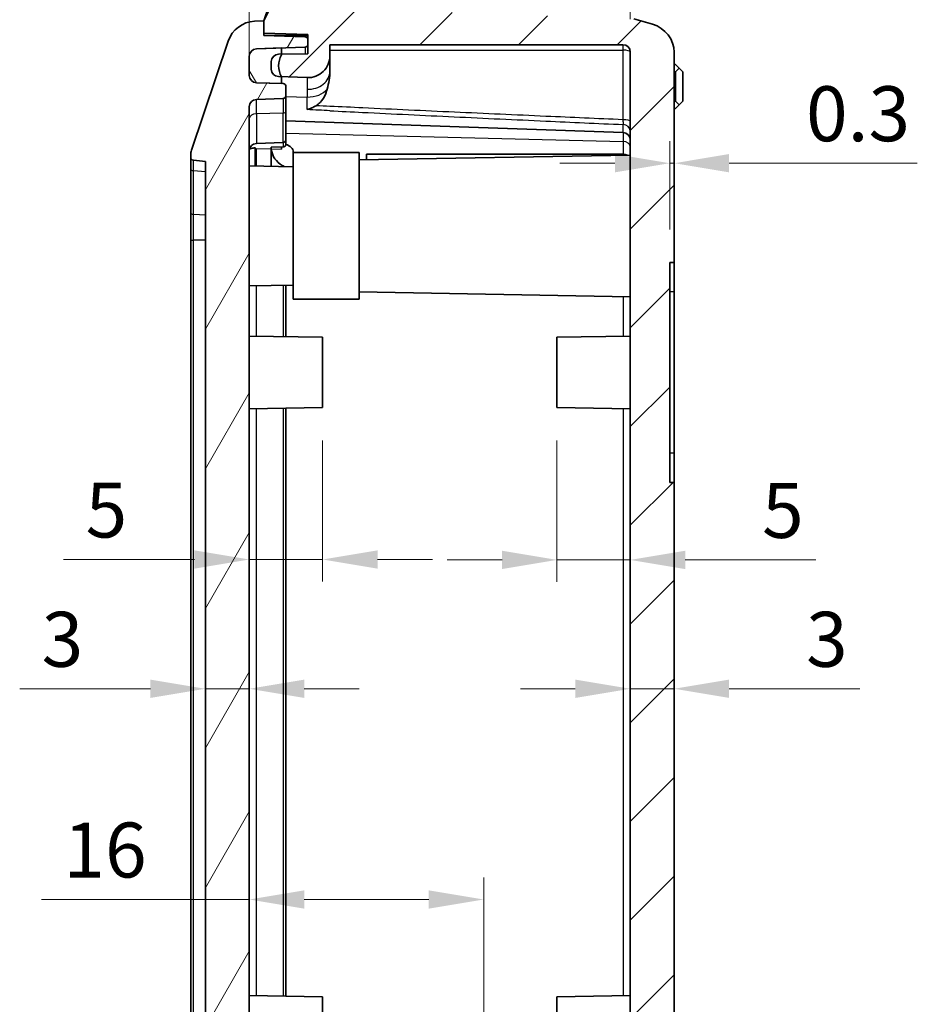
# Model space of a CAD drawing. Units: millimetres. Extents: x 1210 to 3586, y 821 to 1243.
# Drawn here: x 2155 to 2216, y 1090 to 1157 of the extents above; entities that cross this region are included whole.
import ezdxf

# ---------------------------------------------------------------- set-up
doc = ezdxf.new("R2010")
doc.units = ezdxf.units.MM
for name, color, linetype, lineweight in [('Dimension (ISO)', 7, 'Continuous', 18), ('Visible (ISO)', 7, 'Continuous', 35), ('Visible Narrow (ISO)', 7, 'Continuous', 25)]:
    doc.layers.add(name, color=color, linetype=linetype, lineweight=lineweight)
doc.layers.add('Hatch (ISO)', color=1, linetype='Continuous', lineweight=18, true_color=0xff0000)
doc.styles.add('Note Text (TK)', font='txt')
doc.dimstyles.new('Default - Method 1b (TK)', dxfattribs={"dimscale": 1.5, "dimtxt": 2.5, "dimasz": 2.5, "dimexe": 1, "dimexo": 1.5, "dimgap": 1, "dimtad": 1, "dimtoh": 1, "dimrnd": 1e-08, "dimdsep": 46, "dimtxsty": 'Note Text (TK)', "dimcen": 0.09, "dimdle": 5, "dimclrd": 100, "dimclre": 100, "dimclrt": 7, "dimadec": 1, "dimazin": 1, "dimtfac": 1, "dimtmove": 0, "dimatfit": 3, "dimfxl": 0, "dimtolj": 1, "dimlwd": -1, "dimlwe": -1, "dimarcsym": 0})

# ---------------------------------------------------------------- blocks, each defined once
blk = doc.blocks.new('*D42')
at = {"layer": 'Defpoints', "color": 0, "transparency": 16777216}
for p in [(2196.225, 1162.798), (2175.725, 1155.438), (2196.225, 1154.938)]:
    blk.add_point(p, dxfattribs=at)
at = {"layer": 'Dimension (ISO)', "color": 100, "transparency": 16777216}
for p, q in [((2175.725, 1157.688), (2175.725, 1164.298)), ((2196.225, 1157.188), (2196.225, 1164.298)), ((2179.475, 1162.798), (2192.475, 1162.798))]:
    blk.add_line(p, q, dxfattribs=at)
for points in [[(2179.475, 1163.423), (2179.475, 1162.173), (2175.725, 1162.798)], [(2192.475, 1163.423), (2192.475, 1162.173), (2196.225, 1162.798)]]:
    blk.add_solid(points, dxfattribs=at)
at = {"layer": 'Dimension (ISO)', "color": 7, "transparency": 16777216, "insert": (2181.607, 1166.173), "char_height": 3.75, "attachment_point": 4, "style": 'Note Text (TK)'}
blk.add_mtext('\\A1;20.5', dxfattribs=at)
blk = doc.blocks.new('*D43')
at = {"layer": 'Defpoints', "color": 0, "transparency": 16777216}
for p in [(2196.225, 1175.48), (2196.225, 1154.938), (2170.225, 1151.207)]:
    blk.add_point(p, dxfattribs=at)
at = {"layer": 'Dimension (ISO)', "color": 100, "transparency": 16777216}
for p, q in [((2170.225, 1153.457), (2170.225, 1176.98)), ((2196.225, 1157.188), (2196.225, 1176.98)), ((2173.975, 1175.48), (2192.475, 1175.48))]:
    blk.add_line(p, q, dxfattribs=at)
for points in [[(2173.975, 1176.105), (2173.975, 1174.855), (2170.225, 1175.48)], [(2192.475, 1176.105), (2192.475, 1174.855), (2196.225, 1175.48)]]:
    blk.add_solid(points, dxfattribs=at)
at = {"layer": 'Dimension (ISO)', "color": 7, "transparency": 16777216, "insert": (2180.786, 1178.855), "char_height": 3.75, "attachment_point": 4, "style": 'Note Text (TK)'}
blk.add_mtext('\\A1;26', dxfattribs=at)
blk = doc.blocks.new('*D44')
at = {"layer": 'Defpoints', "color": 0, "transparency": 16777216}
for p in [(2175.225, 1130.677), (2170.225, 1120.316), (2170.225, 1119.203)]:
    blk.add_point(p, dxfattribs=at)
at = {"layer": 'Dimension (ISO)', "color": 100, "transparency": 16777216}
for p, q in [((2175.225, 1128.427), (2175.225, 1118.816)), ((2166.475, 1120.316), (2157.552, 1120.316)), ((2175.225, 1120.316), (2170.225, 1120.316)), ((2178.975, 1120.316), (2182.725, 1120.316))]:
    blk.add_line(p, q, dxfattribs=at)
for points in [[(2166.475, 1120.941), (2166.475, 1119.691), (2170.225, 1120.316)], [(2178.975, 1120.941), (2178.975, 1119.691), (2175.225, 1120.316)]]:
    blk.add_solid(points, dxfattribs=at)
at = {"layer": 'Dimension (ISO)', "color": 7, "transparency": 16777216, "insert": (2159.052, 1123.691), "char_height": 3.75, "attachment_point": 4, "style": 'Note Text (TK)'}
blk.add_mtext('\\A1;5', dxfattribs=at)
blk = doc.blocks.new('*D45')
at = {"layer": 'Defpoints', "color": 0, "transparency": 16777216}
for p in [(2167.225, 1111.497), (2167.225, 1111.497), (2170.225, 1111.497)]:
    blk.add_point(p, dxfattribs=at)
at = {"layer": 'Dimension (ISO)', "color": 100, "transparency": 16777216}
for p, q in [((2163.475, 1111.497), (2154.552, 1111.497)), ((2170.225, 1111.497), (2167.225, 1111.497)), ((2173.975, 1111.497), (2177.725, 1111.497))]:
    blk.add_line(p, q, dxfattribs=at)
for points in [[(2163.475, 1112.122), (2163.475, 1110.872), (2167.225, 1111.497)], [(2173.975, 1112.122), (2173.975, 1110.872), (2170.225, 1111.497)]]:
    blk.add_solid(points, dxfattribs=at)
at = {"layer": 'Dimension (ISO)', "color": 7, "transparency": 16777216, "insert": (2156.052, 1114.872), "char_height": 3.75, "attachment_point": 4, "style": 'Note Text (TK)'}
blk.add_mtext('\\A1;3', dxfattribs=at)
blk = doc.blocks.new('*D46')
at = {"layer": 'Defpoints', "color": 0, "transparency": 16777216}
for p in [(2196.225, 1111.497), (2199.225, 1111.497), (2199.225, 1111.497)]:
    blk.add_point(p, dxfattribs=at)
at = {"layer": 'Dimension (ISO)', "color": 100, "transparency": 16777216}
for p, q in [((2192.475, 1111.497), (2188.725, 1111.497)), ((2196.225, 1111.497), (2199.225, 1111.497)), ((2202.975, 1111.497), (2211.899, 1111.497))]:
    blk.add_line(p, q, dxfattribs=at)
for points in [[(2192.475, 1112.122), (2192.475, 1110.872), (2196.225, 1111.497)], [(2202.975, 1112.122), (2202.975, 1110.872), (2199.225, 1111.497)]]:
    blk.add_solid(points, dxfattribs=at)
at = {"layer": 'Dimension (ISO)', "color": 7, "transparency": 16777216, "insert": (2208.225, 1114.872), "char_height": 3.75, "attachment_point": 4, "style": 'Note Text (TK)'}
blk.add_mtext('\\A1;3', dxfattribs=at)
blk = doc.blocks.new('*D52')
at = {"layer": 'Defpoints', "color": 0, "transparency": 16777216}
for p in [(2191.225, 1130.677), (2196.225, 1120.289), (2196.225, 1120.289)]:
    blk.add_point(p, dxfattribs=at)
at = {"layer": 'Dimension (ISO)', "color": 100, "transparency": 16777216}
for p, q in [((2191.225, 1128.427), (2191.225, 1118.789)), ((2187.475, 1120.289), (2183.725, 1120.289)), ((2191.225, 1120.289), (2196.225, 1120.289)), ((2199.975, 1120.289), (2208.899, 1120.289))]:
    blk.add_line(p, q, dxfattribs=at)
for points in [[(2187.475, 1120.914), (2187.475, 1119.664), (2191.225, 1120.289)], [(2199.975, 1120.914), (2199.975, 1119.664), (2196.225, 1120.289)]]:
    blk.add_solid(points, dxfattribs=at)
at = {"layer": 'Dimension (ISO)', "color": 7, "transparency": 16777216, "insert": (2205.225, 1123.664), "char_height": 3.75, "attachment_point": 4, "style": 'Note Text (TK)'}
blk.add_mtext('\\A1;5', dxfattribs=at)
blk = doc.blocks.new('*D55')
at = {"layer": 'Defpoints', "color": 0, "transparency": 16777216}
for p in [(2199.225, 1147.353), (2198.925, 1140.577), (2199.225, 1140.577)]:
    blk.add_point(p, dxfattribs=at)
at = {"layer": 'Dimension (ISO)', "color": 100, "transparency": 16777216}
for p, q in [((2198.925, 1142.827), (2198.925, 1148.853)), ((2199.225, 1142.827), (2199.225, 1148.853)), ((2195.175, 1147.353), (2191.425, 1147.353)), ((2198.925, 1147.353), (2199.225, 1147.353)), ((2202.975, 1147.353), (2215.819, 1147.353))]:
    blk.add_line(p, q, dxfattribs=at)
for points in [[(2195.175, 1147.978), (2195.175, 1146.728), (2198.925, 1147.353)], [(2202.975, 1147.978), (2202.975, 1146.728), (2199.225, 1147.353)]]:
    blk.add_solid(points, dxfattribs=at)
at = {"layer": 'Dimension (ISO)', "color": 7, "transparency": 16777216, "insert": (2208.225, 1150.728), "char_height": 3.75, "attachment_point": 4, "style": 'Note Text (TK)'}
blk.add_mtext('\\A1;0.3', dxfattribs=at)
blk = doc.blocks.new('*D56')
at = {"layer": 'Defpoints', "color": 0, "transparency": 16777216}
for p in [(2170.225, 1100.867), (2170.225, 1097.12), (2186.225, 1081.577)]:
    blk.add_point(p, dxfattribs=at)
at = {"layer": 'Dimension (ISO)', "color": 100, "transparency": 16777216}
for p, q in [((2186.225, 1083.827), (2186.225, 1098.62)), ((2170.225, 1097.12), (2156.038, 1097.12)), ((2182.475, 1097.12), (2173.975, 1097.12))]:
    blk.add_line(p, q, dxfattribs=at)
for points in [[(2173.975, 1097.745), (2173.975, 1096.495), (2170.225, 1097.12)], [(2182.475, 1097.745), (2182.475, 1096.495), (2186.225, 1097.12)]]:
    blk.add_solid(points, dxfattribs=at)
at = {"layer": 'Dimension (ISO)', "color": 7, "transparency": 16777216, "insert": (2157.538, 1100.495), "char_height": 3.75, "attachment_point": 4, "style": 'Note Text (TK)'}
blk.add_mtext('\\A1;16', dxfattribs=at)

msp = doc.modelspace()

# ---------------------------------------------------------------- hatches: boundary and pattern name
at = {"layer": 'Hatch (ISO)'}
h = msp.add_hatch(dxfattribs=at)
h.set_pattern_fill('ANSI31', color=256, scale=38.1, style=0)
h.set_pattern_definition([(45, (1775.1236, 809.31), (-3.367596, 3.367596), [])])
edge = h.paths.add_edge_path()
edge.add_line((2196.4754, 1013.9416), (2197.7363, 1014.3155))
edge.add_ellipse((2197.1172, 1016.2244), major_axis=(-2.1058, -0.1053), ratio=0.9485647, start_angle=104.362165, end_angle=177.284597)
edge.add_line((2199.2254, 1016.235), (2199.2254, 1023.2773))
edge.add_ellipse((2198.9254, 1023.2773), major_axis=(0.3, 0), ratio=1, start_angle=0, end_angle=90)
edge.add_line((2198.9254, 1023.5773), (2195.2254, 1023.5773))
edge.add_line((2195.2254, 1023.5773), (2195.2254, 1022.5773))
edge.add_ellipse((2195.7254, 1022.5773), major_axis=(-0.5, 0), ratio=1, start_angle=0, end_angle=90)
edge.add_line((2195.7254, 1022.0773), (2196.2254, 1022.0773))
edge.add_line((2196.2254, 1022.0773), (2196.2254, 1016.4456))
edge.add_line((2196.2254, 1016.4456), (2174.2254, 1015.6773))
edge.add_line((2174.2254, 1015.6773), (2174.2254, 1015.3752))
edge.add_line((2174.2254, 1015.3752), (2174.2254, 1015.0273))
edge.add_line((2174.2254, 1015.0273), (2171.2254, 1014.9225))
edge.add_line((2171.2254, 1014.9225), (2171.2254, 1014.0773))
edge.add_line((2171.2254, 1014.0773), (2171.7254, 1013.0773))
edge.add_line((2171.7254, 1013.0773), (2196.4754, 1013.9416))
edge = h.paths.add_edge_path()
edge.add_line((2197.7363, 1156.8392), (2196.4754, 1157.2131))
edge.add_line((2196.4754, 1157.2131), (2171.7254, 1158.0773))
edge.add_line((2171.7254, 1158.0773), (2171.2254, 1157.0773))
edge.add_line((2171.2254, 1157.0773), (2171.2254, 1156.2321))
edge.add_line((2171.2254, 1156.2321), (2174.2254, 1156.1274))
edge.add_line((2174.2254, 1156.1274), (2174.2254, 1155.7794))
edge.add_line((2174.2254, 1155.7794), (2174.2254, 1155.4705))
edge.add_line((2174.2254, 1155.4705), (2174.2254, 1154.821))
edge.add_line((2174.2254, 1154.821), (2172.4254, 1154.7896))
edge.add_line((2172.4254, 1154.7896), (2172.2166, 1154.7859))
edge.add_ellipse((2172.2254, 1154.286), major_axis=(-0.0087, 0.4999), ratio=1, start_angle=0, end_angle=89)
edge.add_line((2171.7254, 1154.286), (2171.7254, 1153.7602))
edge.add_ellipse((2172.2254, 1153.7602), major_axis=(-0.5, 0), ratio=1, start_angle=0, end_angle=88)
edge.add_line((2172.2079, 1153.2605), (2172.4244, 1153.2529))
edge.add_line((2172.4244, 1153.2529), (2174.173, 1153.1919))
edge.add_ellipse((2174.2254, 1154.691), major_axis=(-0.0523, -1.4991), ratio=1, start_angle=0, end_angle=92)
edge.add_line((2175.7254, 1154.691), (2175.7254, 1155.4377))
edge.add_line((2175.7254, 1155.4377), (2195.7254, 1155.4377))
edge.add_ellipse((2195.7254, 1154.9377), major_axis=(0, 0.5), ratio=1, start_angle=270, end_angle=360, ccw=False)
edge.add_line((2196.2254, 1154.9377), (2196.2254, 1086.5773))
edge.add_line((2196.2254, 1086.5773), (2194.2254, 1085.5773))
edge.add_line((2194.2254, 1085.5773), (2194.2254, 1085.2773))
edge.add_line((2194.2254, 1085.2773), (2191.8969, 1085.2773))
edge.add_line((2191.8969, 1085.2773), (2190.2254, 1083.6058))
edge.add_line((2190.2254, 1083.6058), (2190.2254, 1082.0773))
edge.add_line((2190.2254, 1082.0773), (2186.7254, 1082.0773))
edge.add_ellipse((2186.7254, 1081.5773), major_axis=(0, 0.5), ratio=1, start_angle=0, end_angle=90)
edge.add_line((2186.2254, 1081.5773), (2186.2254, 1074.5773))
edge.add_ellipse((2186.7254, 1074.5773), major_axis=(-0.5, 0), ratio=1, start_angle=0, end_angle=90)
edge.add_line((2186.7254, 1074.0773), (2190.2254, 1074.0773))
edge.add_line((2190.2254, 1074.0773), (2190.2254, 1072.5489))
edge.add_line((2190.2254, 1072.5489), (2191.3149, 1071.4594))
edge.add_line((2191.3149, 1071.4594), (2190.1254, 1070.2699))
edge.add_line((2190.1254, 1070.2699), (2190.1254, 1067.5773))
edge.add_line((2190.1254, 1067.5773), (2183.1879, 1067.3351))
edge.add_ellipse((2184.7254, 1062.5773), major_axis=(-1.5375, 4.7577), ratio=1, start_angle=0, end_angle=72.091231)
edge.add_line((2179.7254, 1062.5773), (2179.7254, 1039.5773))
edge.add_ellipse((2184.7254, 1039.5773), major_axis=(-5, 0), ratio=1, start_angle=0, end_angle=72.091231)
edge.add_line((2183.1879, 1034.8196), (2190.1254, 1034.5773))
edge.add_line((2190.1254, 1034.5773), (2190.1254, 1027.2027))
edge.add_ellipse((2189.6254, 1027.2027), major_axis=(0.5, 0), ratio=1, start_angle=272, end_angle=360, ccw=False)
edge.add_line((2189.6428, 1026.703), (2172.4244, 1026.1017))
edge.add_line((2172.4244, 1026.1017), (2172.2079, 1026.0942))
edge.add_ellipse((2172.2254, 1025.5945), major_axis=(-0.0174, 0.4997), ratio=1, start_angle=0, end_angle=88)
edge.add_line((2171.7254, 1025.5945), (2171.7254, 1025.0687))
edge.add_ellipse((2172.2254, 1025.0687), major_axis=(-0.5, 0), ratio=1, start_angle=0, end_angle=89)
edge.add_line((2172.2166, 1024.5688), (2172.4254, 1024.5651))
edge.add_line((2172.4254, 1024.5651), (2174.2254, 1024.5337))
edge.add_line((2174.2254, 1024.5337), (2174.2254, 1023.8842))
edge.add_line((2174.2254, 1023.8842), (2174.2254, 1023.5773))
edge.add_line((2174.2254, 1023.5773), (2192.4254, 1023.5773))
edge.add_line((2192.4254, 1023.5773), (2192.4254, 1030.0773))
edge.add_line((2192.4254, 1030.0773), (2196.2254, 1030.2765))
edge.add_line((2196.2254, 1030.2765), (2196.2254, 1030.7405))
edge.add_line((2196.2254, 1030.7405), (2195.7281, 1031.2928))
edge.add_line((2195.7281, 1031.2928), (2195.4781, 1031.3191))
edge.add_line((2195.4781, 1031.3191), (2193.8522, 1031.4899))
edge.add_line((2193.8522, 1031.4899), (2192.1254, 1031.6714))
edge.add_line((2192.1254, 1031.6714), (2192.1254, 1034.7847))
edge.add_line((2192.1254, 1034.7847), (2193.1254, 1034.7847))
edge.add_ellipse((2193.1254, 1034.9847), major_axis=(0, -0.2), ratio=1, start_angle=0, end_angle=90)
edge.add_line((2193.3254, 1034.9847), (2193.3254, 1035.8773))
edge.add_ellipse((2193.1254, 1035.8773), major_axis=(0.2, 0), ratio=1, start_angle=0, end_angle=90)
edge.add_line((2193.1254, 1036.0773), (2184.7254, 1036.0773))
edge.add_ellipse((2184.7254, 1039.5773), major_axis=(0, -3.5), ratio=1, start_angle=270, end_angle=360, ccw=False)
edge.add_line((2181.2254, 1039.5773), (2181.2254, 1041.5773))
edge.add_line((2181.2254, 1041.5773), (2181.0254, 1041.5773))
edge.add_line((2181.0254, 1041.5773), (2181.0254, 1041.8773))
edge.add_line((2181.0254, 1041.8773), (2181.2254, 1041.8773))
edge.add_line((2181.2254, 1041.8773), (2181.2254, 1045.2773))
edge.add_line((2181.2254, 1045.2773), (2181.0254, 1045.2773))
edge.add_line((2181.0254, 1045.2773), (2181.0254, 1045.5773))
edge.add_line((2181.0254, 1045.5773), (2181.2254, 1045.5773))
edge.add_line((2181.2254, 1045.5773), (2181.2254, 1056.5773))
edge.add_line((2181.2254, 1056.5773), (2181.0254, 1056.5773))
edge.add_line((2181.0254, 1056.5773), (2181.0254, 1056.8773))
edge.add_line((2181.0254, 1056.8773), (2181.2254, 1056.8773))
edge.add_line((2181.2254, 1056.8773), (2181.2254, 1060.2773))
edge.add_line((2181.2254, 1060.2773), (2181.0254, 1060.2773))
edge.add_line((2181.0254, 1060.2773), (2181.0254, 1060.5773))
edge.add_line((2181.0254, 1060.5773), (2181.2254, 1060.5773))
edge.add_line((2181.2254, 1060.5773), (2181.2254, 1062.5773))
edge.add_ellipse((2184.7254, 1062.5773), major_axis=(-3.5, 0), ratio=1, start_angle=270, end_angle=360, ccw=False)
edge.add_line((2184.7254, 1066.0773), (2193.1254, 1066.0773))
edge.add_ellipse((2193.1254, 1066.2773), major_axis=(0, -0.2), ratio=1, start_angle=0, end_angle=90)
edge.add_line((2193.3254, 1066.2773), (2193.3254, 1067.1699))
edge.add_ellipse((2193.1254, 1067.1699), major_axis=(0.2, 0), ratio=1, start_angle=0, end_angle=90)
edge.add_line((2193.1254, 1067.3699), (2192.1254, 1067.3699))
edge.add_line((2192.1254, 1067.3699), (2192.1254, 1070.4832))
edge.add_line((2192.1254, 1070.4832), (2194.0158, 1070.6819))
edge.add_line((2194.0158, 1070.6819), (2195.273, 1070.8141))
edge.add_line((2195.273, 1070.8141), (2195.7281, 1070.8619))
edge.add_line((2195.7281, 1070.8619), (2196.2254, 1071.4142))
edge.add_line((2196.2254, 1071.4142), (2196.2254, 1072.5773))
edge.add_line((2196.2254, 1072.5773), (2193.0254, 1072.5773))
edge.add_line((2193.0254, 1072.5773), (2192.7254, 1072.8773))
edge.add_line((2192.7254, 1072.8773), (2192.7254, 1076.0773))
edge.add_line((2192.7254, 1076.0773), (2192.2254, 1076.0773))
edge.add_line((2192.2254, 1076.0773), (2191.7254, 1076.0773))
edge.add_line((2191.7254, 1076.0773), (2189.9254, 1076.0773))
edge.add_line((2189.9254, 1076.0773), (2187.7254, 1076.0773))
edge.add_line((2187.7254, 1076.0773), (2187.7254, 1076.3273))
edge.add_line((2187.7254, 1076.3273), (2187.7254, 1077.0708))
edge.add_line((2187.7254, 1077.0708), (2187.7254, 1079.0838))
edge.add_line((2187.7254, 1079.0838), (2187.7254, 1079.8273))
edge.add_line((2187.7254, 1079.8273), (2187.7254, 1080.0773))
edge.add_line((2187.7254, 1080.0773), (2189.9254, 1080.0773))
edge.add_line((2189.9254, 1080.0773), (2191.7254, 1080.0773))
edge.add_line((2191.7254, 1080.0773), (2192.2254, 1080.0773))
edge.add_line((2192.2254, 1080.0773), (2192.7254, 1080.0773))
edge.add_line((2192.7254, 1080.0773), (2192.7254, 1083.2773))
edge.add_line((2192.7254, 1083.2773), (2193.7254, 1084.2773))
edge.add_line((2193.7254, 1084.2773), (2196.2254, 1084.2773))
edge.add_line((2196.2254, 1084.2773), (2196.2254, 1084.5773))
edge.add_line((2196.2254, 1084.5773), (2196.9254, 1084.5773))
edge.add_ellipse((2196.9254, 1084.8773), major_axis=(0, -0.3), ratio=1, start_angle=0, end_angle=90)
edge.add_line((2197.2254, 1084.8773), (2197.2254, 1088.3112))
edge.add_ellipse((2197.5254, 1088.3112), major_axis=(-0.3, 0), ratio=1, start_angle=285, end_angle=360, ccw=False)
edge.add_line((2197.4477, 1088.601), (2198.8548, 1088.978))
edge.add_ellipse((2198.7254, 1089.461), major_axis=(0.1294, -0.483), ratio=1, start_angle=0, end_angle=75)
edge.add_line((2199.2254, 1089.461), (2199.2254, 1125.5773))
edge.add_line((2199.2254, 1125.5773), (2198.9254, 1125.5773))
edge.add_line((2198.9254, 1125.5773), (2198.9254, 1140.5773))
edge.add_line((2198.9254, 1140.5773), (2199.2254, 1140.5773))
edge.add_line((2199.2254, 1140.5773), (2199.2254, 1154.9197))
edge.add_ellipse((2197.1172, 1154.9303), major_axis=(-2.1058, 0.1053), ratio=0.9485647, start_angle=182.715403, end_angle=255.637835)
h = msp.add_hatch(dxfattribs=at)
h.set_pattern_fill('ANSI31', color=256, scale=38.1, angle=14.999978, style=0)
h.set_pattern_definition([(60, (1775.1236, 809.31), (-4.124445, 2.38125), [])])
edge = h.paths.add_edge_path()
edge.add_ellipse((2170.6855, 1016.1068), major_axis=(-1.8952, -0.6388), ratio=1, start_angle=0, end_angle=68.509732)
edge.add_line((2170.5857, 1014.1093), (2171.2254, 1014.0773))
edge.add_line((2171.2254, 1014.0773), (2171.2254, 1014.9225))
edge.add_line((2171.2254, 1014.9225), (2171.2254, 1015.0773))
edge.add_line((2171.2254, 1015.0773), (2174.0324, 1015.1754))
edge.add_ellipse((2174.0254, 1015.3752), major_axis=(0.007, -0.1999), ratio=1, start_angle=0, end_angle=88)
edge.add_line((2174.2254, 1015.3752), (2174.2254, 1015.6773))
edge.add_line((2174.2254, 1015.6773), (2174.2254, 1016.6842))
edge.add_ellipse((2174.0254, 1016.6842), major_axis=(0.2, 0), ratio=1, start_angle=0, end_angle=88)
edge.add_line((2174.0324, 1016.8841), (2170.7079, 1017.0002))
edge.add_ellipse((2170.7254, 1017.4999), major_axis=(-0.0174, -0.4997), ratio=1, start_angle=272, end_angle=360, ccw=False)
edge.add_line((2170.2254, 1017.4999), (2170.2254, 1022.5596))
edge.add_ellipse((2170.7254, 1022.5596), major_axis=(-0.5, 0), ratio=1, start_angle=272, end_angle=360, ccw=False)
edge.add_line((2170.7079, 1023.0593), (2174.0324, 1023.1754))
edge.add_ellipse((2174.0254, 1023.3752), major_axis=(0.007, -0.1999), ratio=1, start_angle=0, end_angle=88)
edge.add_line((2174.2254, 1023.3752), (2174.2254, 1023.5773))
edge.add_line((2174.2254, 1023.5773), (2174.2254, 1023.8842))
edge.add_ellipse((2174.0254, 1023.8842), major_axis=(0.2, 0), ratio=1, start_angle=0, end_angle=88)
edge.add_line((2174.0324, 1024.0841), (2172.4254, 1024.1402))
edge.add_line((2172.4254, 1024.1402), (2170.7079, 1024.2002))
edge.add_ellipse((2170.7254, 1024.6999), major_axis=(-0.0174, -0.4997), ratio=1, start_angle=272, end_angle=360, ccw=False)
edge.add_line((2170.2254, 1024.6999), (2170.2254, 1026.0072))
edge.add_ellipse((2170.7254, 1026.0072), major_axis=(-0.5, 0), ratio=1, start_angle=272, end_angle=360, ccw=False)
edge.add_line((2170.7079, 1026.5069), (2172.4254, 1026.5669))
edge.add_line((2172.4254, 1026.5669), (2172.5324, 1026.5706))
edge.add_ellipse((2172.5254, 1026.7705), major_axis=(0.007, -0.1999), ratio=1, start_angle=0, end_angle=88)
edge.add_line((2172.7254, 1026.7705), (2172.7254, 1027.3842))
edge.add_ellipse((2172.5254, 1027.3842), major_axis=(0.2, 0), ratio=1, start_angle=0, end_angle=88)
edge.add_line((2172.5324, 1027.5841), (2170.7079, 1027.6478))
edge.add_ellipse((2170.7254, 1028.1475), major_axis=(-0.0174, -0.4997), ratio=1, start_angle=272, end_angle=360, ccw=False)
edge.add_line((2170.2254, 1028.1475), (2170.2254, 1033.5773))
edge.add_line((2170.2254, 1033.5773), (2170.4254, 1033.5773))
edge.add_line((2170.4254, 1033.5773), (2170.4254, 1034.2162))
edge.add_line((2170.4254, 1034.2162), (2170.2254, 1034.2162))
edge.add_line((2170.2254, 1034.2162), (2170.2254, 1035.0974))
edge.add_line((2170.2254, 1035.0974), (2170.4254, 1035.0974))
edge.add_line((2170.4254, 1035.0974), (2170.4254, 1035.697))
edge.add_line((2170.4254, 1035.697), (2170.2254, 1035.697))
edge.add_line((2170.2254, 1035.697), (2170.2254, 1036.4382))
edge.add_line((2170.2254, 1036.4382), (2170.4254, 1036.4382))
edge.add_line((2170.4254, 1036.4382), (2170.4254, 1037.0773))
edge.add_line((2170.4254, 1037.0773), (2170.2254, 1037.0773))
edge.add_line((2170.2254, 1037.0773), (2170.2254, 1039.0773))
edge.add_line((2170.2254, 1039.0773), (2169.9254, 1039.0773))
edge.add_line((2169.9254, 1039.0773), (2169.9254, 1041.6658))
edge.add_line((2169.9254, 1041.6658), (2170.2254, 1041.6658))
edge.add_line((2170.2254, 1041.6658), (2170.2254, 1041.9849))
edge.add_line((2170.2254, 1041.9849), (2169.9254, 1041.9849))
edge.add_line((2169.9254, 1041.9849), (2169.9254, 1043.318))
edge.add_line((2169.9254, 1043.318), (2170.2254, 1043.318))
edge.add_line((2170.2254, 1043.318), (2170.2254, 1044.7867))
edge.add_line((2170.2254, 1044.7867), (2169.9254, 1044.7867))
edge.add_line((2169.9254, 1044.7867), (2169.9254, 1046.1698))
edge.add_line((2169.9254, 1046.1698), (2170.2254, 1046.1698))
edge.add_line((2170.2254, 1046.1698), (2170.2254, 1046.4888))
edge.add_line((2170.2254, 1046.4888), (2169.9254, 1046.4888))
edge.add_line((2169.9254, 1046.4888), (2169.9254, 1049.0773))
edge.add_line((2169.9254, 1049.0773), (2170.2254, 1049.0773))
edge.add_line((2170.2254, 1049.0773), (2170.2254, 1151.2072))
edge.add_ellipse((2170.7254, 1151.2072), major_axis=(-0.5, 0), ratio=1, start_angle=272, end_angle=360, ccw=False)
edge.add_line((2170.7079, 1151.7069), (2172.5324, 1151.7706))
edge.add_ellipse((2172.5254, 1151.9705), major_axis=(0.007, -0.1999), ratio=1, start_angle=0, end_angle=88)
edge.add_line((2172.7254, 1151.9705), (2172.7254, 1152.5842))
edge.add_ellipse((2172.5254, 1152.5842), major_axis=(0.2, 0), ratio=1, start_angle=0, end_angle=88)
edge.add_line((2172.5324, 1152.7841), (2172.4254, 1152.7878))
edge.add_line((2172.4254, 1152.7878), (2170.7079, 1152.8478))
edge.add_ellipse((2170.7254, 1153.3475), major_axis=(-0.0174, -0.4997), ratio=1, start_angle=272, end_angle=360, ccw=False)
edge.add_line((2170.2254, 1153.3475), (2170.2254, 1154.6548))
edge.add_ellipse((2170.7254, 1154.6548), major_axis=(-0.5, 0), ratio=1, start_angle=272, end_angle=360, ccw=False)
edge.add_line((2170.7079, 1155.1545), (2172.4254, 1155.2145))
edge.add_line((2172.4254, 1155.2145), (2174.0324, 1155.2706))
edge.add_ellipse((2174.0254, 1155.4705), major_axis=(0.007, -0.1999), ratio=1, start_angle=0, end_angle=88)
edge.add_line((2174.2254, 1155.4705), (2174.2254, 1155.7794))
edge.add_ellipse((2174.0254, 1155.7794), major_axis=(0.2, 0), ratio=1, start_angle=0, end_angle=88)
edge.add_line((2174.0324, 1155.9793), (2171.2254, 1156.0773))
edge.add_line((2171.2254, 1156.0773), (2171.2254, 1156.2321))
edge.add_line((2171.2254, 1156.2321), (2171.2254, 1157.0773))
edge.add_line((2171.2254, 1157.0773), (2170.5857, 1157.0454))
edge.add_ellipse((2170.6855, 1155.0479), major_axis=(-0.0999, 1.9975), ratio=1, start_angle=0, end_angle=68.509732)
edge.add_line((2168.7903, 1155.6867), (2166.2778, 1148.2328))
edge.add_ellipse((2167.2254, 1147.9133), major_axis=(-0.9476, 0.3194), ratio=1, start_angle=0, end_angle=18.627863)
edge.add_line((2166.2254, 1147.9133), (2166.2254, 1147.7583))
edge.add_ellipse((2166.4254, 1147.7583), major_axis=(-0.2, 0), ratio=1, start_angle=0, end_angle=84.289407)
edge.add_line((2166.4055, 1147.5593), (2167.2254, 1147.4773))
edge.add_line((2167.2254, 1147.4773), (2167.2254, 1023.6773))
edge.add_line((2167.2254, 1023.6773), (2166.4055, 1023.5954))
edge.add_ellipse((2166.4254, 1023.3963), major_axis=(-0.0199, 0.199), ratio=1, start_angle=0, end_angle=84.289407)
edge.add_line((2166.2254, 1023.3963), (2166.2254, 1023.2413))
edge.add_ellipse((2167.2254, 1023.2413), major_axis=(-1, 0), ratio=1, start_angle=0, end_angle=18.627863)
edge.add_line((2166.2778, 1022.9219), (2168.7903, 1015.468))
h = msp.add_hatch(dxfattribs=at)
h.set_pattern_fill('ANSI31', color=256, scale=38.1, angle=75.000175, style=0)
h.set_pattern_definition([(120.0002, (1775.1236, 809.31), (-4.12444, -2.381263), [])])
edge = h.paths.add_edge_path()
edge.add_ellipse((2170.7254, 1024.6999), major_axis=(-0.5, 0), ratio=1, start_angle=0, end_angle=88)
edge.add_line((2170.7079, 1024.2002), (2172.4254, 1024.1402))
edge.add_line((2172.4254, 1024.1402), (2172.4254, 1024.5651))
edge.add_line((2172.4254, 1024.5651), (2172.4254, 1024.6035))
edge.add_ellipse((2173.7316, 1025.3535), major_axis=(-1.3063, -0.75), ratio=1, start_angle=300.352451, end_angle=360, ccw=False)
edge.add_ellipse((2173.7316, 1025.3535), major_axis=(-1.3073, 0.7482), ratio=1, start_angle=359.92188, end_angle=360, ccw=False)
edge.add_line((2172.4254, 1026.1035), (2172.4254, 1026.5669))
edge.add_line((2172.4254, 1026.5669), (2170.7079, 1026.5069))
edge.add_ellipse((2170.7254, 1026.0072), major_axis=(-0.0174, 0.4997), ratio=1, start_angle=0, end_angle=88)
edge.add_line((2170.2254, 1026.0072), (2170.2254, 1024.6999))
edge = h.paths.add_edge_path()
edge.add_ellipse((2170.7254, 1154.6548), major_axis=(-0.0174, 0.4997), ratio=1, start_angle=0, end_angle=88)
edge.add_line((2170.2254, 1154.6548), (2170.2254, 1153.3475))
edge.add_ellipse((2170.7254, 1153.3475), major_axis=(-0.5, 0), ratio=1, start_angle=0, end_angle=88)
edge.add_line((2170.7079, 1152.8478), (2172.4254, 1152.7878))
edge.add_line((2172.4254, 1152.7878), (2172.4254, 1153.2512))
edge.add_ellipse((2173.7316, 1154.0012), major_axis=(-1.3062, -0.75), ratio=1, start_angle=359.92188, end_angle=360, ccw=False)
edge.add_ellipse((2173.7316, 1154.0012), major_axis=(-1.3073, -0.7482), ratio=1, start_angle=300.352451, end_angle=360, ccw=False)
edge.add_line((2172.4254, 1154.7512), (2172.4254, 1154.7896))
edge.add_line((2172.4254, 1154.7896), (2172.4254, 1155.2145))
edge.add_line((2172.4254, 1155.2145), (2170.7079, 1155.1545))

# ---------------------------------------------------------------- linework, layer by layer
at = {"layer": 'Visible (ISO)'}
for p, q in [((2171.7254, 1158.0773), (2171.2254, 1157.0773)), ((2171.2254, 1157.0773), (2171.5587, 1158.0773)), ((2171.2254, 1157.0773), (2170.5857, 1157.0454)), ((2171.2254, 1157.0773), (2171.2254, 1156.2321)), ((2171.2254, 1156.0773), (2171.2254, 1157.0773)), ((2197.7363, 1156.8392), (2196.4754, 1157.2131)), ((2171.2254, 1156.2321), (2174.2254, 1156.1274)), ((2174.2254, 1156.1274), (2174.2254, 1154.821)), ((2168.7903, 1155.6867), (2166.2778, 1148.2328)), ((2174.0324, 1155.9793), (2171.2254, 1156.0773)), ((2171.2254, 1156.0773), (2174.2254, 1156.0773)), ((2174.2254, 1155.4705), (2174.2254, 1155.7794)), ((2175.7254, 1154.691), (2175.7254, 1155.4377)), ((2175.7254, 1155.4377), (2195.7254, 1155.4377)), ((2170.7079, 1155.1545), (2174.0324, 1155.2706)), ((2172.4254, 1155.2145), (2170.7079, 1155.1545)), ((2174.2254, 1154.821), (2172.2166, 1154.7859)), ((2172.4254, 1154.7512), (2172.4254, 1155.2145)), ((2196.2254, 1154.9377), (2196.2254, 1086.5773)), ((2199.2254, 1140.5773), (2199.2254, 1154.9197)), ((2170.2254, 1153.3475), (2170.2254, 1154.6548)), ((2170.2254, 1154.6548), (2170.2254, 1153.3475)), ((2171.7254, 1154.286), (2171.7254, 1153.7602)), ((2175.7254, 1153.626), (2175.7254, 1154.691)), ((2199.2254, 1154.0773), (2199.3254, 1154.0773)), ((2199.2254, 1153.5773), (2199.3254, 1153.5773)), ((2199.3254, 1154.0773), (2199.5754, 1153.8273)), ((2199.5754, 1153.8273), (2199.3254, 1153.5773)), ((2199.3254, 1153.5773), (2199.3254, 1151.5773)), ((2199.5754, 1153.8273), (2199.8254, 1153.5773)), ((2199.8254, 1151.5773), (2199.8254, 1153.5773)), ((2172.5324, 1152.7841), (2170.7079, 1152.8478)), ((2170.7079, 1152.8478), (2172.4254, 1152.7878)), ((2172.2079, 1153.2605), (2174.173, 1153.1919)), ((2172.4254, 1152.7878), (2172.4254, 1153.2512)), ((2172.7254, 1151.9705), (2172.7254, 1152.5842)), ((2170.7079, 1151.7069), (2172.5324, 1151.7706)), ((2172.7254, 1150.9061), (2172.7254, 1151.9705)), ((2199.2254, 1151.5773), (2199.3254, 1151.5773)), ((2199.3254, 1151.5773), (2199.5754, 1151.3273)), ((2199.8254, 1151.5773), (2199.5754, 1151.3273)), ((2170.2254, 1049.0773), (2170.2254, 1151.2072)), ((2172.7254, 1150.9061), (2172.7254, 1148.9705)), ((2199.2254, 1151.0773), (2199.3254, 1151.0773)), ((2199.5754, 1151.3273), (2199.3254, 1151.0773)), ((2172.7254, 1150.2424), (2195.7428, 1149.4386)), ((2172.5324, 1148.7706), (2170.7079, 1148.7069)), ((2172.7254, 1148.6074), (2172.7254, 1148.9705)), ((2170.625, 1147.1576), (2170.625, 1148.4066)), ((2171.7254, 1148.4453), (2172.5324, 1148.4653)), ((2171.7254, 1148.3426), (2171.7254, 1148.4453)), ((2171.7254, 1147.1384), (2171.7254, 1148.3426)), ((2172.4254, 1148.3065), (2172.4254, 1148.4627)), ((2173.2254, 1148.0773), (2173.2254, 1148.1119)), ((2173.2254, 1148.0773), (2173.2254, 1138.0773)), ((2173.2254, 1148.0773), (2177.7254, 1148.0773)), ((2177.7254, 1148.0773), (2177.7254, 1138.0773)), ((2166.2254, 1147.9133), (2166.2254, 1147.7583)), ((2166.2254, 1147.7583), (2166.2254, 1146.9731)), ((2166.4055, 1147.5593), (2167.2254, 1147.4773)), ((2167.2254, 1147.4773), (2167.2254, 1023.6773)), ((2177.7254, 1147.5861), (2196.2254, 1147.909)), ((2178.2254, 1147.9621), (2195.7428, 1147.9621)), ((2178.2254, 1147.5948), (2178.2254, 1147.9621)), ((2166.2254, 1146.9731), (2166.2254, 1144.0025)), ((2173.2254, 1147.1123), (2170.2254, 1147.1646)), ((2166.2254, 1144.0025), (2166.2254, 1142.1068)), ((2166.2254, 1142.1068), (2166.2254, 1029.0479)), ((2198.9254, 1125.5773), (2198.9254, 1140.5773)), ((2198.9254, 1140.5773), (2199.2254, 1140.5773)), ((2199.2254, 1140.5773), (2199.2254, 1138.5773)), ((2173.2254, 1139.0424), (2170.2254, 1138.9901)), ((2172.7254, 1135.521), (2172.7254, 1139.0337)), ((2173.2254, 1138.0773), (2177.7254, 1138.0773)), ((2177.7254, 1138.5686), (2196.2254, 1138.2457)), ((2199.2254, 1138.5773), (2199.2254, 1127.5773)), ((2175.2254, 1135.4773), (2170.2254, 1135.5646)), ((2175.2254, 1135.4773), (2175.2254, 1130.6773)), ((2191.2254, 1135.4773), (2196.2254, 1135.5646)), ((2191.2254, 1130.6773), (2191.2254, 1135.4773)), ((2175.2254, 1130.6773), (2170.2254, 1130.5901)), ((2172.7254, 1090.521), (2172.7254, 1130.6337)), ((2191.2254, 1130.6773), (2196.2254, 1130.5901)), ((2199.2254, 1127.5773), (2199.2254, 1125.5773)), ((2199.2254, 1125.5773), (2198.9254, 1125.5773)), ((2199.2254, 1089.461), (2199.2254, 1125.5773)), ((2175.2254, 1090.4773), (2170.2254, 1090.5646)), ((2175.2254, 1090.4773), (2175.2254, 1085.6773)), ((2191.2254, 1090.4773), (2196.2254, 1090.5646)), ((2191.2254, 1085.6773), (2191.2254, 1090.4773))]:
    msp.add_line(p, q, dxfattribs=at)
for centre, radius, start, end in [((2170.6855, 1155.0479), 2, 92.862405, 161.372137), ((2174.0254, 1155.7794), 0.2, 0, 88), ((2174.0254, 1155.4705), 0.2, 272, 0), ((2195.7254, 1154.9377), 0.5, 0, 90), ((2170.7254, 1154.6548), 0.5, 92, 180), ((2170.7254, 1154.6548), 0.5, 92, 180), ((2172.2254, 1154.286), 0.5, 91, 180), ((2173.7316, 1154.0012), 1.5063, 150.137166, 209.862834), ((2174.2254, 1154.691), 1.5, 268, 0), ((2172.2254, 1153.7602), 0.5, 180, 268), ((2170.7254, 1153.3475), 0.5, 180, 268), ((2170.7254, 1153.3475), 0.5, 180, 268), ((2172.5254, 1152.5842), 0.2, 0, 88), ((2170.7254, 1151.2072), 0.5, 92, 180), ((2172.5254, 1151.9705), 0.2, 272, 0), ((2195.7254, 1148.9389), 0.5, 0, 88), ((2172.5254, 1148.9705), 0.2, 272, 0), ((2167.2254, 1147.9133), 1, 161.372137, 180), ((2170.7254, 1148.2072), 0.5, 92, 180), ((2166.4254, 1147.7583), 0.2, 180, 264.289407)]:
    msp.add_arc(centre, radius, start, end, dxfattribs=at)
for centre, major_axis, ratio, start_param, end_param in [((2197.1172, 1154.9303), (-2.1058, 0.1053), 0.9485647, 3.1889854, 4.4617219), ((2172.4254, 1148.1119), (0.8, 0), 0.7071068, 0, 1.1863996), ((2195.7254, 1147.6083), (0.4997, 0.0246), 0.7062466, 0.9264783, 1.5010679)]:
    msp.add_ellipse(centre, major_axis=major_axis, ratio=ratio, start_param=start_param, end_param=end_param, dxfattribs=at)
for points in [[(2175.7254, 1153.626), (2175.7254, 1153.2433), (2175.6472, 1152.8051), (2175.5422, 1152.414)], [(2170.625, 1148.4066), (2170.6527, 1148.3782), (2170.6805, 1148.3484), (2170.7079, 1148.3175)], [(2171.7254, 1148.353), (2171.7256, 1148.3498), (2171.7257, 1148.3466), (2171.7258, 1148.3435)], [(2171.7258, 1148.3435), (2171.726, 1148.3368), (2171.7262, 1148.3302), (2171.7265, 1148.3238)]]:
    msp.add_open_spline(points, degree=3, dxfattribs=at)
for points, knots in [([(2175.5422, 1152.414), (2175.5137, 1152.3114), (2175.4805, 1152.2115), (2175.3577, 1151.9057), (2175.221, 1151.6707), (2174.9865, 1151.4242), (2174.8885, 1151.3419), (2174.7845, 1151.2793)], [1.05511672, 1.05511672, 1.05511672, 1.05511672, 1.08723441, 1.08723441, 1.15699862, 1.15699862, 1.19120583, 1.19120583, 1.19120583, 1.19120583]), ([(2174.7845, 1151.2793), (2174.6867, 1151.2205), (2174.5867, 1151.1678), (2174.3832, 1151.0773), (2174.2793, 1151.0398), (2174.175, 1151.0119), (2174.174, 1151.0116), (2174.173, 1151.0114)], [-0.070313981, -0.070313981, -0.070313981, -0.070313981, -0.03563923, -0.03563923, 0, 0, 0.000335288, 0.000335288, 0.000335288, 0.000335288]), ([(2172.6114, 1147.1243), (2172.5079, 1147.1778), (2172.4113, 1147.2372), (2172.1495, 1147.4323), (2171.9804, 1147.6206), (2171.794, 1147.9516), (2171.7343, 1148.1486), (2171.7265, 1148.3238)], [0.72027404, 0.72027404, 0.72027404, 0.72027404, 0.7555616, 0.7555616, 0.83440148, 0.83440148, 0.9067077, 0.9067077, 0.9067077, 0.9067077]), ([(2172.5324, 1148.4653), (2172.5554, 1148.4659), (2172.5811, 1148.47), (2172.6246, 1148.4827), (2172.6492, 1148.4944), (2172.6841, 1148.5192), (2172.7006, 1148.5367), (2172.7196, 1148.5692), (2172.7254, 1148.5899), (2172.7254, 1148.6074)], [0.060066913, 0.060066913, 0.060066913, 0.060066913, 0.066770881, 0.066770881, 0.07418536, 0.07418536, 0.081623865, 0.081623865, 0.089076806, 0.089076806, 0.089076806, 0.089076806])]:
    msp.add_open_spline(points, degree=3, knots=knots, dxfattribs=at)
msp.add_rational_spline([(2170.2391, 1148.3235), (2170.2992, 1148.3631), (2170.625, 1148.4066)], [1.02928285495, 1.02805049006, 1.02142124015], degree=2, dxfattribs=at)
at = {"layer": 'Visible Narrow (ISO)'}
for p, q in [((2195.7254, 1155.4377), (2195.7254, 1155.0671)), ((2174.0324, 1155.2706), (2174.0324, 1154.8176)), ((2175.7254, 1155.0671), (2195.7254, 1155.0671)), ((2195.7254, 1155.0671), (2195.7254, 1150.3206)), ((2174.173, 1153.1919), (2174.173, 1152.3969)), ((2174.173, 1152.3969), (2174.173, 1151.8675)), ((2170.7079, 1150.7304), (2170.7079, 1151.7069)), ((2172.5324, 1151.7706), (2172.5324, 1150.7728)), ((2172.7254, 1151.9029), (2174.173, 1151.8675)), ((2174.173, 1151.0114), (2174.173, 1151.8675)), ((2172.5324, 1150.7728), (2170.7079, 1150.7304)), ((2170.7079, 1150.7304), (2170.7079, 1148.7069)), ((2172.5324, 1148.7706), (2172.5324, 1150.7728)), ((2172.7254, 1149.4033), (2195.7428, 1148.8349)), ((2195.7428, 1149.4386), (2195.7428, 1149.9925)), ((2195.7428, 1149.4386), (2195.7428, 1148.8349)), ((2172.5324, 1148.7706), (2172.5324, 1148.4653)), ((2195.7428, 1148.8349), (2195.7428, 1147.9621)), ((2171.7254, 1148.3426), (2170.7079, 1148.3175)), ((2170.7079, 1147.1562), (2170.7079, 1148.3175)), ((2171.7265, 1148.3238), (2172.4254, 1148.3065)), ((2166.4055, 1146.8324), (2166.4055, 1147.5593)), ((2166.4055, 1143.8618), (2166.4055, 1146.8324)), ((2167.2254, 1146.7744), (2166.4055, 1146.8324)), ((2166.4055, 1142.1068), (2166.4055, 1143.8618)), ((2167.2254, 1143.8038), (2166.4055, 1143.8618)), ((2166.2254, 1142.1068), (2166.4055, 1142.1068)), ((2166.4055, 1029.0479), (2166.4055, 1142.1068)), ((2167.2254, 1142.1068), (2166.4055, 1142.1068)), ((2170.7079, 1135.5562), (2170.7079, 1138.9985)), ((2172.5324, 1139.0303), (2172.5324, 1135.5243)), ((2195.7428, 1138.2541), (2195.7428, 1135.5562)), ((2199.2254, 1138.5773), (2198.9254, 1138.5773)), ((2170.7079, 1090.5562), (2170.7079, 1130.5985)), ((2172.5324, 1130.6303), (2172.5324, 1090.5243)), ((2195.7428, 1130.5985), (2195.7428, 1090.5562)), ((2199.2254, 1127.5773), (2198.9254, 1127.5773))]:
    msp.add_line(p, q, dxfattribs=at)
for centre, major_axis, ratio, start_param, end_param in [((2195.7254, 1154.9377), (0.5, 0), 0.258819, 0, 1.5707963), ((2174.2254, 1153.626), (1.5, 0), 0.8199185, 4.6774824, 6.2831853), ((2174.2254, 1152.9169), (1.5, 0), 0.7, 4.6774824, 5.7838014), ((2170.7254, 1150.3972), (-0.5, 0), 0.6666667, 4.7472956, 6.2831853), ((2172.5254, 1150.9061), (0.2, 0), 0.6666667, 4.7472956, 6.2831853), ((2195.7254, 1150.1912), (0.5, 0), 0.258819, 0, 1.5707963), ((2195.7254, 1149.5364), (0.5, 0), 0.912627, 0, 1.5358897), ((2195.7254, 1148.4816), (0.5, 0), 0.7071068, 0, 1.5358897), ((2166.4254, 1146.9731), (-0.2, 0), 0.7071068, 0, 1.4711277), ((2166.4254, 1144.0025), (-0.2, 0), 0.7071068, 0, 1.4711277)]:
    msp.add_ellipse(centre, major_axis=major_axis, ratio=ratio, start_param=start_param, end_param=end_param, dxfattribs=at)
for points in [[(2175.7254, 1150.933), (2175.2079, 1150.959), (2174.6905, 1150.9851), (2174.173, 1151.0114)], [(2175.7254, 1151.2337), (2175.4118, 1151.2488), (2175.0982, 1151.2641), (2174.7845, 1151.2793)]]:
    msp.add_open_spline(points, degree=3, dxfattribs=at)
for points, knots in [([(2195.7254, 1150.3206), (2193.9751, 1150.3967), (2192.2249, 1150.4736), (2188.3912, 1150.6441), (2186.3077, 1150.7381), (2184.2244, 1150.8337), (2182.141, 1150.9292), (2180.0577, 1151.0264), (2177.2248, 1151.1614), (2176.4751, 1151.1974), (2175.7254, 1151.2337)], [0.1001009, 0.1001009, 0.1001009, 0.1001009, 0.6257129, 0.6257129, 1.2514257, 1.2514257, 1.2514257, 1.8771386, 1.8771386, 2.1023346, 2.1023346, 2.1023346, 2.1023346]), ([(2175.7254, 1150.933), (2176.4693, 1150.8957), (2177.2132, 1150.8587), (2180.0403, 1150.7193), (2182.1236, 1150.619), (2184.2069, 1150.5205), (2186.2903, 1150.4221), (2188.3737, 1150.3255), (2192.2191, 1150.1501), (2193.9809, 1150.0708), (2195.7428, 1149.9925)], [-2.1005874, -2.1005874, -2.1005874, -2.1005874, -1.8771386, -1.8771386, -1.2514257, -1.2514257, -1.2514257, -0.6257129, -0.6257129, -0.0966074, -0.0966074, -0.0966074, -0.0966074]), ([(2195.7254, 1150.3206), (2195.7268, 1150.2893), (2195.7283, 1150.2586), (2195.732, 1150.1822), (2195.7342, 1150.1393), (2195.7388, 1150.0559), (2195.741, 1150.0185), (2195.7428, 1149.9925)], [0, 0, 0, 0, 0.019393132, 0.019393132, 0.050422143, 0.050422143, 0.088530722, 0.088530722, 0.088530722, 0.088530722]), ([(2171.7412, 1147.1382), (2171.7412, 1147.1396), (2171.7412, 1147.1411), (2171.7412, 1147.1426), (2171.7412, 1147.4534), (2171.7349, 1147.7567), (2171.728, 1148.1482), (2171.7265, 1148.2462), (2171.7258, 1148.343)], [0.46081452, 0.46081452, 0.46081452, 0.46081452, 0.46143462, 0.46143462, 0.46143462, 0.59184972, 0.59184972, 0.63610182, 0.63610182, 0.63610182, 0.63610182])]:
    msp.add_open_spline(points, degree=3, knots=knots, dxfattribs=at)

# ---------------------------------------------------------------- dimensions: what is measured, and where the dimension line sits
at = {"layer": 'Dimension (ISO)', "color": 100, "true_color": 0x00ff3f}
for base, p1, p2, override, picture, middle in [((2196.2254, 1175.4803), (2170.2254, 1151.2072), (2196.2254, 1154.9377), {"dimgap": 1, "dimtoh": 0, "dimdec": 2, "dimtol": 0, "dimlim": 0, "dimtp": 0, "dimtm": 0, "dimtdec": 2, "dimtofl": 0, "dimatfit": 1}, '*D43', (2183.2254, 1175.4803)), ((2196.2254, 1162.798), (2175.7254, 1155.4377), (2196.2254, 1154.9377), {"dimgap": 1, "dimtoh": 0, "dimdec": 2, "dimtol": 0, "dimlim": 0, "dimtp": 0, "dimtm": 0, "dimtdec": 2, "dimtofl": 0, "dimatfit": 1}, '*D42', (2185.9754, 1162.798)), ((2199.2254, 1147.3529), (2198.9254, 1140.5773), (2199.2254, 1140.5773), {"dimgap": 1, "dimtoh": 0, "dimdec": 2, "dimtol": 0, "dimlim": 0, "dimtp": 0, "dimtm": 0, "dimtdec": 2, "dimtofl": 1, "dimatfit": 1}, '*D55', (2211.2722, 1147.3529)), ((2170.2254, 1120.3158), (2175.2254, 1130.6773), (2170.2254, 1119.2027), {"dimgap": 1, "dimtoh": 0, "dimdec": 2, "dimse2": 1, "dimtol": 0, "dimlim": 0, "dimtp": 0, "dimtm": 0, "dimtdec": 2, "dimtofl": 1, "dimatfit": 1}, '*D44', (2160.1387, 1120.3158)), ((2167.2254, 1111.4965), (2170.2254, 1111.4965), (2167.2254, 1111.4965), {"dimgap": 1, "dimtoh": 0, "dimdec": 2, "dimse1": 1, "dimse2": 1, "dimtol": 0, "dimlim": 0, "dimtp": 0, "dimtm": 0, "dimtdec": 2, "dimtofl": 1, "dimatfit": 1}, '*D45', (2157.1387, 1111.4965))]:
    dim = msp.add_linear_dim(base=base, p1=p1, p2=p2, dimstyle='Default - Method 1b (TK)', override=override, dxfattribs=at)
    dim.commit()
    dim.dimension.update_dxf_attribs({"geometry": picture, "text_midpoint": middle, "dimtype": 160})
for base, p1, p2, override, picture, middle in [((2196.2254, 1120.2886), (2191.2254, 1130.6773), (2196.2254, 1120.2886), {"dimgap": 1, "dimtoh": 0, "dimdec": 2, "dimse2": 1, "dimtol": 0, "dimlim": 0, "dimtp": 0, "dimtm": 0, "dimtdec": 2, "dimtofl": 1, "dimatfit": 1}, '*D52', (2206.312, 1120.2886)), ((2199.2254, 1111.4965), (2196.2254, 1111.4965), (2199.2254, 1111.4965), {"dimgap": 1, "dimtoh": 0, "dimdec": 2, "dimse1": 1, "dimse2": 1, "dimtol": 0, "dimlim": 0, "dimtp": 0, "dimtm": 0, "dimtdec": 2, "dimtofl": 1, "dimatfit": 1}, '*D46', (2209.312, 1111.4965)), ((2170.2254, 1097.1201), (2186.2254, 1081.5773), (2170.2254, 1100.8674), {"dimgap": 1, "dimtoh": 0, "dimdec": 2, "dimse2": 1, "dimtol": 0, "dimlim": 0, "dimtp": 0, "dimtm": 0, "dimtdec": 2, "dimtofl": 0, "dimatfit": 2}, '*D56', (2159.8281, 1097.1201))]:
    dim = msp.add_linear_dim(base=base, p1=p1, p2=p2, angle=180, dimstyle='Default - Method 1b (TK)', override=override, dxfattribs=at)
    dim.commit()
    dim.dimension.update_dxf_attribs({"geometry": picture, "text_midpoint": middle, "dimtype": 160})

doc.saveas('drawing.dxf')
